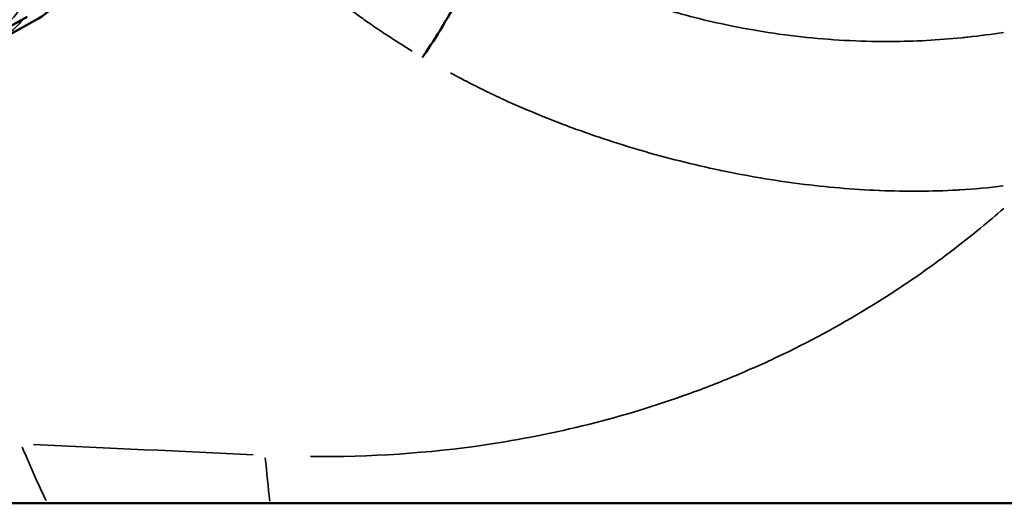
# Model space of a CAD drawing. Units: millimetres. Extents: x -425 to 8153, y 6 to 6154.
# Drawn here: x 2471 to 2501, y 722 to 737 of the extents above; entities that cross this region are included whole.
import ezdxf

# ---------------------------------------------------------------- set-up
doc = ezdxf.new("R2010")
doc.units = ezdxf.units.MM
doc.header["$MEASUREMENT"] = 0
doc.layers.add('Visible (ISO)', color=7, linetype='Continuous', lineweight=50)
doc.layers.add('Visible Narrow (ISO)', color=7, linetype='Continuous', lineweight=35)

msp = doc.modelspace()

# ---------------------------------------------------------------- linework, layer by layer
at = {"layer": 'Visible (ISO)'}
for p, q in [((2471.412, 736.884), (2470.211, 736.214)), ((2470.444, 736.1), (2471.645, 736.77)), ((375.016, 722.317), (3535.016, 722.317))]:
    msp.add_line(p, q, dxfattribs=at)
for points, knots in [([(2483.24, 735.667), (2483.272, 735.714), (2483.305, 735.761), (2483.528, 736.093), (2483.726, 736.408), (2484.118, 737.068), (2484.307, 737.407), (2484.652, 738.066), (2484.804, 738.379), (2485.048, 738.93), (2485.14, 739.165), (2485.21, 739.393), (2485.221, 739.432), (2485.23, 739.468)], [-0.0199091, -0.0199091, -0.0199091, -0.0199091, 0, 0, 0.1159203, 0.1159203, 0.2316468, 0.2316468, 0.3473695, 0.3473695, 0.458945, 0.458945, 0.4831389, 0.4831389, 0.4831389, 0.4831389]), ([(2471.645, 736.77), (2471.933, 736.93), (2472.146, 737.107), (2472.531, 737.485), (2472.667, 737.675), (2472.778, 737.849), (2472.785, 737.861), (2472.792, 737.873)], [1.57079633, 1.57079633, 1.57079633, 1.57079633, 1.61137651, 1.61137651, 1.6661565, 1.6661565, 1.67013973, 1.67013973, 1.67013973, 1.67013973])]:
    msp.add_open_spline(points, degree=3, knots=knots, dxfattribs=at)
at = {"layer": 'Visible Narrow (ISO)'}
msp.add_line((2497.639, 728.849), (2497.639, 728.849), dxfattribs=at)
for centre, major_axis, ratio, start_param, end_param in [((2468.749, 738.834), (1.461, -2.62), 0.993729, 0.128523, 2.441937), ((2468.983, 738.72), (1.461, -2.62), 0.993729, 0.018982, 0.360667), ((2481.076, 735.203), (0, 21), 0.144547, 2.151554, 2.227249)]:
    msp.add_ellipse(centre, major_axis=major_axis, ratio=ratio, start_param=start_param, end_param=end_param, dxfattribs=at)
for points, knots in [([(2482.933, 735.854), (2482.746, 735.969), (2482.559, 736.084), (2482.374, 736.203), (2482.361, 736.211), (2482.347, 736.22), (2482.334, 736.228), (2482.272, 736.268), (2482.211, 736.308), (2482.15, 736.348), (2482.075, 736.397), (2482.001, 736.447), (2481.928, 736.496), (2481.78, 736.596), (2481.634, 736.698), (2481.488, 736.802), (2481.477, 736.81), (2481.465, 736.818), (2481.453, 736.827), (2481.175, 737.026), (2480.901, 737.232), (2480.631, 737.444), (2480.621, 737.452), (2480.611, 737.46), (2480.601, 737.468), (2480.33, 737.682), (2480.065, 737.903), (2479.807, 738.129), (2479.799, 738.136), (2479.791, 738.143), (2479.783, 738.15), (2479.256, 738.612), (2478.76, 739.096), (2478.296, 739.604), (2478.199, 739.71), (2478.103, 739.818), (2478.009, 739.926)], [0.015975071, 0.015975071, 0.015975071, 0.015975071, 0.01664394, 0.01664394, 0.01664394, 0.016692409, 0.016692409, 0.016692409, 0.016915301, 0.016915301, 0.016915301, 0.017186736, 0.017186736, 0.017186736, 0.017729823, 0.017729823, 0.017729823, 0.017774065, 0.017774065, 0.017774065, 0.01881682, 0.01881682, 0.01881682, 0.01885572, 0.01885572, 0.01885572, 0.019904823, 0.019904823, 0.019904823, 0.019937376, 0.019937376, 0.019937376, 0.022082939, 0.022082939, 0.022082939, 0.022532542, 0.022532542, 0.022532542, 0.022532542]), ([(2485.96, 739.039), (2486.021, 739.004), (2486.083, 738.969), (2486.144, 738.934), (2486.242, 738.879), (2486.34, 738.824), (2486.439, 738.77), (2486.634, 738.664), (2486.828, 738.563), (2487.025, 738.465), (2487.042, 738.457), (2487.058, 738.449), (2487.074, 738.441), (2487.255, 738.351), (2487.439, 738.264), (2487.622, 738.18), (2487.821, 738.09), (2488.022, 738.002), (2488.223, 737.918), (2488.48, 737.81), (2488.739, 737.707), (2489, 737.609), (2489.143, 737.555), (2489.287, 737.502), (2489.431, 737.451), (2489.617, 737.385), (2489.804, 737.322), (2489.991, 737.261), (2490.158, 737.207), (2490.326, 737.155), (2490.494, 737.105), (2490.663, 737.054), (2490.832, 737.006), (2491.002, 736.96), (2491.682, 736.774), (2492.376, 736.619), (2493.07, 736.497), (2493.52, 736.417), (2493.968, 736.352), (2494.418, 736.3), (2495.27, 736.2), (2496.136, 736.147), (2496.998, 736.142), (2497.085, 736.142), (2497.173, 736.142), (2497.26, 736.142), (2497.963, 736.146), (2498.67, 736.183), (2499.369, 736.253), (2499.432, 736.259), (2499.494, 736.266), (2499.557, 736.273), (2499.913, 736.312), (2500.268, 736.359), (2500.62, 736.416)], [0.00083916, 0.00083916, 0.00083916, 0.00083916, 0.00104896, 0.00104896, 0.00104896, 0.00138379, 0.00138379, 0.00138379, 0.00204284, 0.00204284, 0.00204284, 0.00209791, 0.00209791, 0.00209791, 0.00270251, 0.00270251, 0.00270251, 0.00335803, 0.00335803, 0.00335803, 0.00419582, 0.00419582, 0.00419582, 0.00465433, 0.00465433, 0.00465433, 0.00524478, 0.00524478, 0.00524478, 0.00576926, 0.00576926, 0.00576926, 0.00629374, 0.00629374, 0.00629374, 0.00839165, 0.00839165, 0.00839165, 0.00975006, 0.00975006, 0.00975006, 0.012326, 0.012326, 0.012326, 0.01258747, 0.01258747, 0.01258747, 0.01468538, 0.01468538, 0.01468538, 0.01487437, 0.01487437, 0.01487437, 0.01594412, 0.01594412, 0.01594412, 0.01594412]), ([(2500.614, 731.821), (2500.183, 731.766), (2499.749, 731.727), (2499.312, 731.701), (2499.287, 731.699), (2499.262, 731.698), (2499.237, 731.696), (2498.474, 731.653), (2497.703, 731.649), (2496.925, 731.681), (2496.917, 731.681), (2496.91, 731.681), (2496.902, 731.681), (2496.116, 731.714), (2495.319, 731.783), (2494.529, 731.884), (2493.739, 731.985), (2492.955, 732.118), (2492.177, 732.28), (2492.162, 732.283), (2492.147, 732.286), (2492.131, 732.289), (2491.333, 732.457), (2490.534, 732.658), (2489.749, 732.888), (2489.02, 733.102), (2488.299, 733.342), (2487.58, 733.612), (2487.537, 733.628), (2487.493, 733.645), (2487.45, 733.661), (2487.075, 733.804), (2486.703, 733.953), (2486.335, 734.11), (2486.152, 734.188), (2485.969, 734.268), (2485.787, 734.35), (2485.644, 734.415), (2485.502, 734.481), (2485.36, 734.548), (2485.322, 734.566), (2485.284, 734.584), (2485.246, 734.603), (2485.067, 734.689), (2484.888, 734.777), (2484.711, 734.868), (2484.57, 734.94), (2484.429, 735.013), (2484.289, 735.088), (2484.254, 735.107), (2484.219, 735.126), (2484.184, 735.145), (2484.149, 735.164), (2484.114, 735.183), (2484.078, 735.202)], [0.00095827, 0.00095827, 0.00095827, 0.00095827, 0.002318, 0.002318, 0.002318, 0.00239547, 0.00239547, 0.00239547, 0.0047683, 0.0047683, 0.0047683, 0.00479094, 0.00479094, 0.00479094, 0.00718641, 0.00718641, 0.00718641, 0.00958188, 0.00958188, 0.00958188, 0.00962853, 0.00962853, 0.00962853, 0.01208842, 0.01208842, 0.01208842, 0.01437282, 0.01437282, 0.01437282, 0.01451124, 0.01451124, 0.01451124, 0.01570377, 0.01570377, 0.01570377, 0.01629921, 0.01629921, 0.01629921, 0.01676829, 0.01676829, 0.01676829, 0.01689478, 0.01689478, 0.01689478, 0.01749041, 0.01749041, 0.01749041, 0.01796603, 0.01796603, 0.01796603, 0.01808592, 0.01808592, 0.01808592, 0.01820558, 0.01820558, 0.01820558, 0.01820558]), ([(2479.886, 723.717), (2481.68, 723.7), (2483.423, 723.82), (2487.22, 724.377), (2489.242, 724.886), (2491.422, 725.673), (2491.663, 725.764), (2492.143, 725.951), (2492.38, 726.047), (2493.098, 726.348), (2493.568, 726.559), (2494.957, 727.228), (2495.851, 727.718), (2497.15, 728.522), (2497.576, 728.801), (2498.205, 729.237), (2498.414, 729.386), (2498.823, 729.685), (2499.025, 729.837), (2499.704, 730.361), (2500.171, 730.745), (2500.626, 731.143)], [0.0448131, 0.0448131, 0.0448131, 0.0448131, 0.2240658, 0.2240658, 0.4481315, 0.4481315, 0.4761398, 0.4761398, 0.504148, 0.504148, 0.5601644, 0.5601644, 0.6721973, 0.6721973, 0.7282138, 0.7282138, 0.756222, 0.756222, 0.7842302, 0.7842302, 0.8514484, 0.8514484, 0.8514484, 0.8514484]), ([(2471.267, 723.999), (2471.294, 723.934), (2471.322, 723.868), (2471.349, 723.803), (2471.389, 723.708), (2471.429, 723.614), (2471.47, 723.52), (2471.551, 723.332), (2471.633, 723.147), (2471.716, 722.964), (2471.802, 722.774), (2471.889, 722.587), (2471.977, 722.402)], [0.000111772, 0.000111772, 0.000111772, 0.000111772, 0.000349194, 0.000349194, 0.000349194, 0.000698447, 0.000698447, 0.000698447, 0.001396955, 0.001396955, 0.001396955, 0.002124113, 0.002124113, 0.002124113, 0.002124113])]:
    msp.add_open_spline(points, degree=3, knots=knots, dxfattribs=at)
msp.add_open_spline([(2471.603, 724.074), (2473.842, 723.973), (2476.032, 723.873), (2478.174, 723.772)], degree=3, dxfattribs=at)

doc.saveas('drawing.dxf')
